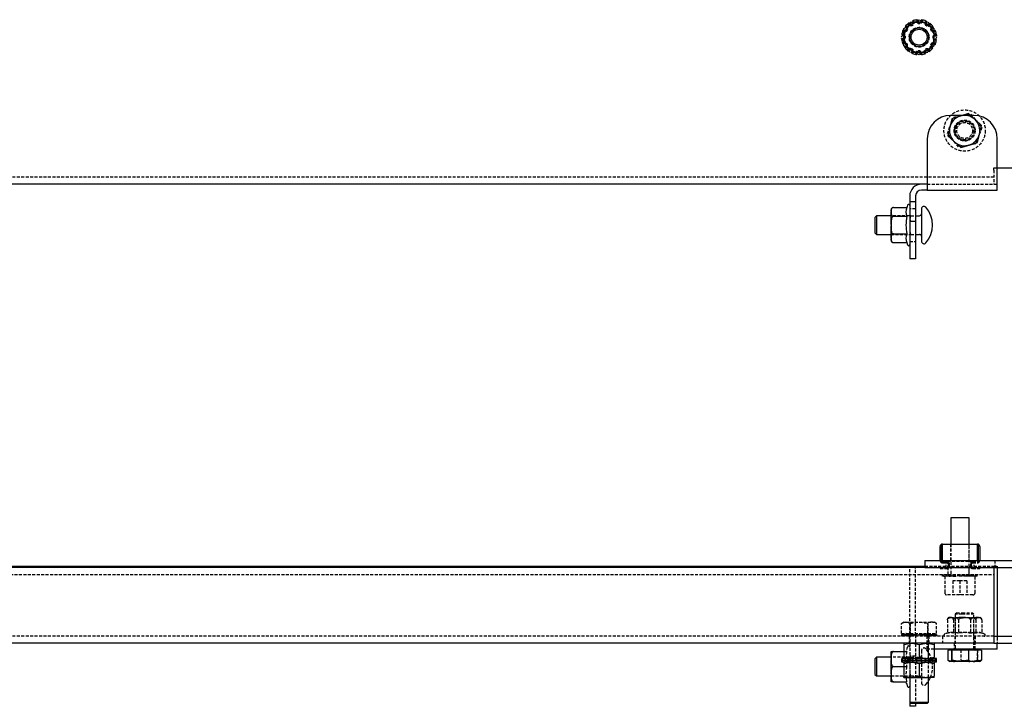
# Model space of a CAD drawing. Extents: x -414 to 958, y -992 to 986.
# Drawn here: x 260 to 682, y -967 to -673 of the extents above; entities that cross this region are included whole.
import ezdxf

# ---------------------------------------------------------------- set-up
doc = ezdxf.new("R2010")
doc.units = 0
doc.linetypes.add('HIDDEN', pattern=[1.905, 1.27, -0.635])
doc.layers.get('0').update_dxf_attribs({"linetype": 'CONTINUOUS'})

msp = doc.modelspace()

# ---------------------------------------------------------------- linework, layer by layer
at = {"color": 7, "linetype": 'HIDDEN'}
for p, q in [((639.84, -677.16), (641.66, -674)), ((641.25, -674.27), (641.71, -674.96)), ((641.66, -674), (645.41, -674)), ((643, -673.4), (643.27, -674.18)), ((644.5, -673.52), (644.54, -673.89)), ((644.92, -673.02), (644.98, -673.84)), ((645.41, -674), (649.17, -674)), ((646.33, -673.52), (646.29, -673.89)), ((646.88, -673.14), (646.71, -673.96)), ((648.73, -673.77), (648.36, -674.52)), ((649.17, -674), (652.92, -680.5)), ((649.17, -674), (649.17, -674)), ((637.91, -680.5), (639.73, -677.34)), ((638.69, -677.19), (639.43, -677.55)), ((638.92, -677.81), (639.25, -677.95)), ((639.73, -677.34), (639.84, -677.16)), ((639.77, -675.56), (640.4, -676.1)), ((639.83, -676.22), (640.12, -676.44)), ((650.36, -674.86), (649.81, -675.48)), ((651, -676.22), (650.71, -676.44)), ((651.65, -676.33), (650.96, -676.79)), ((651.92, -677.81), (651.58, -677.95)), ((652.52, -678.09), (651.73, -678.35)), ((641.66, -687), (637.91, -680.5)), ((637.93, -680.99), (638.76, -680.94)), ((638.06, -679.04), (638.87, -679.2)), ((638.31, -682.91), (639.1, -682.65)), ((638.92, -683.19), (639.25, -683.05)), ((652.92, -680.5), (651.1, -683.66)), ((651.92, -683.19), (651.58, -683.05)), ((652.77, -681.96), (651.96, -681.8)), ((652.9, -680.01), (652.07, -680.06)), ((639.18, -684.67), (639.87, -684.21)), ((639.83, -684.78), (640.12, -684.56)), ((640.47, -686.14), (641.02, -685.52)), ((645.42, -687), (641.66, -687)), ((641.66, -687), (641.66, -687)), ((642.1, -687.23), (642.47, -686.48)), ((643.96, -687.86), (644.12, -687.04)), ((644.5, -687.48), (644.54, -687.11)), ((649.17, -687), (645.42, -687)), ((645.91, -687.98), (645.85, -687.16)), ((646.33, -687.48), (646.29, -687.11)), ((647.83, -687.6), (647.56, -686.82)), ((649.58, -686.73), (649.12, -686.04)), ((650.99, -683.84), (649.17, -687)), ((651.06, -685.44), (650.43, -684.9)), ((651, -684.78), (650.71, -684.56)), ((651.1, -683.66), (650.99, -683.84)), ((652.14, -683.81), (651.4, -683.45)), ((657.52, -721.78), (660.11, -714.74)), ((660.11, -714.74), (667.5, -713.46)), ((667.45, -714), (663.93, -714)), ((667.5, -713.46), (672.31, -719.22)), ((672.31, -719.22), (669.72, -726.26)), ((662.33, -727.54), (657.52, -721.78)), ((669.72, -726.26), (662.33, -727.54)), ((677.42, -736.5), (678.92, -736.5)), ((677.42, -737.5), (677.42, -736.5)), ((677.42, -737.5), (677.42, -743.5)), ((677.42, -740.5), (-372.58, -740.5)), ((648.92, -743.5), (678.92, -743.5)), ((643.92, -754), (641.42, -754)), ((641.24, -757), (633.42, -757)), ((641.24, -757), (633.42, -757)), ((641.57, -758.74), (641.42, -761)), ((641.57, -758.74), (641.86, -757)), ((641.86, -757), (641.57, -757)), ((641.86, -757), (643.92, -757)), ((641.86, -765), (641.57, -763.26)), ((633.42, -765), (641.24, -765)), ((633.42, -765), (641.24, -765)), ((641.57, -765), (641.86, -765)), ((641.86, -765), (643.92, -765)), ((641.42, -768), (643.92, -768)), ((658.92, -897.7), (658.92, -905.2)), ((658.97, -897.7), (658.97, -911.2)), ((666.87, -911.2), (666.87, -897.7)), ((666.92, -905.2), (666.92, -897.7)), ((654.55, -905.2), (655.42, -905.2)), ((655.42, -905.2), (655.42, -904.7)), ((655.42, -905.2), (657.42, -905.2)), ((655.42, -905.7), (657.42, -905.7)), ((656.92, -904.7), (656.92, -907.7)), ((668.42, -905.2), (657.42, -905.2)), ((657.92, -906.2), (657.92, -907.2)), ((658.42, -907.2), (658.42, -906.2)), ((667.42, -906.2), (667.42, -907.2)), ((667.92, -907.2), (667.92, -906.2)), ((668.42, -905.2), (670.42, -905.2)), ((668.42, -905.7), (670.42, -905.7)), ((668.92, -904.7), (668.92, -907.7)), ((670.42, -905.2), (670.42, -904.7)), ((670.42, -905.2), (671.28, -905.2)), ((677.92, -904.7), (677.92, -907.7)), ((-372.58, -910.7), (677.42, -910.7)), ((641.42, -936.4), (641.42, -907.2)), ((643.92, -936.7), (643.92, -907.2)), ((647.92, -907.2), (677.42, -907.2)), ((654.42, -907.7), (654.42, -908.2)), ((654.42, -908.2), (657.42, -908.2)), ((655.48, -911.5), (655.48, -910.7)), ((655.99, -911.5), (655.99, -910.7)), ((656.97, -911.5), (656.97, -910.7)), ((657.07, -911.5), (657.07, -910.7)), ((657.92, -910.7), (657.92, -907.7)), ((657.97, -911.5), (657.97, -910.7)), ((658.35, -911.5), (658.35, -910.7)), ((658.72, -910.7), (658.72, -911.5)), ((660.05, -911.5), (660.05, -910.7)), ((660.43, -911.5), (660.43, -910.7)), ((661.94, -911.5), (661.94, -910.7)), ((663.89, -911.5), (663.89, -910.7)), ((665.4, -910.7), (665.4, -911.5)), ((665.79, -911.5), (665.79, -910.7)), ((666.92, -910.7), (666.92, -907.7)), ((667.12, -911.5), (667.12, -910.7)), ((667.48, -911.5), (667.48, -910.7)), ((667.86, -910.7), (667.86, -911.5)), ((668.42, -908.2), (671.42, -908.2)), ((668.77, -910.7), (668.77, -911.5)), ((668.87, -911.5), (668.87, -910.7)), ((669.84, -911.5), (669.84, -910.7)), ((670.35, -911.5), (670.35, -910.7)), ((671.42, -907.7), (671.42, -908.2)), ((677.42, -907.2), (677.42, -907.7)), ((677.42, -907.2), (678.92, -907.2)), ((678.92, -907.2), (678.92, -907.7)), ((655.99, -911.5), (655.48, -911.5)), ((655.99, -911.5), (656.75, -911.5)), ((656.42, -911.5), (656.42, -918.52)), ((656.92, -911.5), (656.75, -911.5)), ((658.35, -911.5), (656.97, -911.5)), ((658.35, -911.5), (658.85, -911.5)), ((658.97, -911.5), (658.85, -911.5)), ((658.97, -911.2), (658.92, -911.23)), ((666.92, -911.23), (658.92, -911.23)), ((658.92, -911.23), (658.92, -911.5)), ((666.87, -911.2), (658.97, -911.2)), ((660.05, -911.5), (658.97, -911.5)), ((662.92, -913.5), (659.92, -913.5)), ((659.92, -913.5), (659.92, -919.5)), ((660.05, -911.5), (661.94, -911.5)), ((663.79, -911.5), (661.94, -911.5)), ((661.94, -911.5), (662.04, -911.5)), ((662.08, -911.5), (662.04, -911.5)), ((662.92, -913.5), (662.92, -919.5)), ((665.92, -913.5), (662.92, -913.5)), ((663.79, -911.5), (663.75, -911.5)), ((663.89, -911.5), (663.79, -911.5)), ((665.79, -911.5), (663.89, -911.5)), ((666.86, -911.5), (665.79, -911.5)), ((665.92, -913.5), (665.92, -919.5)), ((666.98, -911.5), (666.86, -911.5)), ((666.92, -911.23), (666.87, -911.2)), ((666.92, -911.5), (666.92, -911.23)), ((667.48, -911.5), (666.98, -911.5)), ((668.87, -911.5), (667.48, -911.5)), ((669.08, -911.5), (668.91, -911.5)), ((669.84, -911.5), (669.08, -911.5)), ((669.42, -918.52), (669.42, -911.5)), ((670.35, -911.5), (669.84, -911.5)), ((668.44, -919.5), (657.39, -919.5)), ((661.52, -927.08), (660.92, -927.68)), ((663.73, -927.68), (660.92, -927.68)), ((660.92, -927.68), (660.92, -942.7)), ((661.52, -927.08), (663.9, -927.08)), ((668.92, -927.68), (663.73, -927.68)), ((663.9, -927.08), (668.32, -927.08)), ((668.92, -927.68), (668.32, -927.08)), ((668.92, -942.7), (668.92, -927.68)), ((638.92, -931.1), (637.91, -931.68)), ((637.91, -936.02), (637.91, -931.68)), ((638.92, -931.1), (639.73, -931.1)), ((640.56, -931.22), (639.7, -931.11)), ((639.73, -931.1), (639.84, -931.1)), ((639.84, -931.1), (645.41, -931.1)), ((641.66, -931.68), (645.41, -931.1)), ((641.66, -936.02), (641.66, -931.68)), ((641.66, -931.68), (641.66, -931.68)), ((641.66, -931.68), (641.66, -936.02)), ((645.41, -931.1), (651.92, -931.1)), ((649.17, -936.02), (649.17, -931.68)), ((649.17, -931.68), (649.17, -931.68)), ((649.17, -931.68), (649.17, -936.02)), ((649.17, -931.68), (649.17, -931.68)), ((652.92, -931.68), (651.92, -931.1)), ((652.92, -936.02), (652.92, -931.68)), ((657.52, -930.2), (657.52, -935.88)), ((658.41, -929.2), (658.36, -929.2)), ((658.41, -929.2), (658.72, -929.2)), ((658.76, -929.2), (658.72, -929.2)), ((658.91, -929.2), (658.76, -929.2)), ((658.91, -929.2), (663.54, -929.2)), ((660.11, -930.2), (660.11, -935.88)), ((660.92, -929.2), (660.92, -937.2)), ((662.33, -930.2), (662.33, -935.88)), ((664.07, -929.2), (663.54, -929.2)), ((664.07, -929.2), (669.74, -929.2)), ((667.5, -930.2), (667.5, -935.88)), ((668.92, -937.2), (668.92, -929.2)), ((669.72, -930.2), (669.72, -935.88)), ((670.08, -929.2), (669.74, -929.2)), ((670.08, -929.2), (671.42, -929.2)), ((671.11, -929.2), (671.47, -929.21)), ((672.31, -930.2), (672.31, -935.88)), ((637.91, -936.02), (639.73, -936.02)), ((638.92, -936.02), (638.92, -936.4)), ((639.84, -936.02), (639.73, -936.02)), ((639.84, -936.02), (641.66, -936.02)), ((641.66, -936.02), (645.41, -936.02)), ((645.41, -936.02), (649.17, -936.02)), ((649.17, -936.02), (649.17, -936.02)), ((649.17, -936.02), (652.92, -936.02)), ((651.92, -936.4), (651.92, -936.02)), ((677.42, -937.2), (-372.58, -937.2)), ((637.93, -936.4), (637.93, -937.2)), ((637.93, -936.4), (638.06, -936.4)), ((638.06, -936.4), (638.06, -937.2)), ((638.06, -936.4), (638.69, -936.4)), ((638.31, -936.4), (638.31, -937.2)), ((638.69, -936.4), (638.69, -937.2)), ((638.69, -936.4), (639.43, -936.4)), ((639.18, -936.4), (639.18, -937.2)), ((639.43, -936.4), (639.58, -936.4)), ((639.58, -937.2), (639.58, -936.4)), ((639.77, -936.4), (639.59, -936.4)), ((639.77, -936.4), (639.77, -937.2)), ((639.77, -936.4), (641.25, -936.4)), ((640.26, -937.2), (640.26, -936.4)), ((640.47, -936.4), (640.47, -937.2)), ((640.7, -937.2), (640.7, -936.4)), ((641.17, -937.2), (641.17, -940.2)), ((641.22, -936.4), (641.22, -937.2)), ((641.25, -936.4), (641.25, -937.2)), ((641.25, -936.4), (641.71, -936.4)), ((641.42, -936.4), (641.42, -954.8)), ((646.42, -936.7), (641.42, -936.7)), ((641.42, -940.2), (641.42, -946.7)), ((641.71, -936.4), (641.82, -936.4)), ((643, -936.4), (641.82, -936.4)), ((642.1, -936.4), (642.1, -937.2)), ((642.56, -937.2), (642.56, -936.4)), ((643, -936.4), (643, -937.2)), ((643, -936.4), (644.92, -936.4)), ((643.32, -937.2), (643.32, -936.4)), ((643.92, -936.7), (643.92, -966.02)), ((643.96, -936.4), (643.96, -937.2)), ((646.71, -936.4), (644.92, -936.4)), ((644.92, -936.4), (644.92, -937.2)), ((644.92, -936.4), (644.98, -936.4)), ((644.98, -936.4), (645, -936.4)), ((645.91, -936.4), (645.91, -937.2)), ((648.92, -936.7), (646.42, -936.7)), ((646.66, -936.4), (646.71, -936.4)), ((646.88, -936.4), (646.71, -936.4)), ((646.88, -936.4), (646.88, -937.2)), ((646.88, -936.4), (648.73, -936.4)), ((647.52, -936.4), (647.52, -937.2)), ((647.83, -936.4), (647.83, -937.2)), ((648.27, -936.4), (648.27, -937.2)), ((649.69, -936.4), (648.73, -936.4)), ((648.73, -936.4), (648.73, -937.2)), ((648.92, -937.7), (648.92, -936.7)), ((648.92, -940.2), (648.92, -937.7)), ((648.92, -942.7), (648.92, -940.2)), ((649.42, -954.8), (649.42, -936.4)), ((649.42, -946.7), (649.42, -940.2)), ((649.58, -936.4), (649.58, -937.2)), ((649.62, -937.2), (649.62, -936.4)), ((649.67, -940.2), (649.67, -937.2)), ((649.69, -936.4), (649.81, -936.4)), ((650.36, -936.4), (649.81, -936.4)), ((650.13, -936.4), (650.13, -937.2)), ((650.36, -936.4), (650.36, -937.2)), ((650.36, -936.4), (651.65, -936.4)), ((650.57, -936.4), (650.57, -937.2)), ((651.06, -936.4), (651.06, -937.2)), ((651.25, -936.4), (651.25, -937.2)), ((651.65, -936.4), (651.65, -937.2)), ((651.65, -936.4), (651.73, -936.4)), ((652.52, -936.4), (651.73, -936.4)), ((652.14, -936.4), (652.14, -937.2)), ((652.52, -936.4), (652.52, -937.2)), ((652.52, -936.4), (652.9, -936.4)), ((652.77, -936.4), (652.77, -937.2)), ((652.9, -936.4), (652.9, -937.2)), ((655.42, -937.2), (655.42, -940.2)), ((660.42, -940.2), (660.42, -942.7)), ((660.67, -937.2), (660.67, -940.2)), ((669.17, -940.2), (669.17, -937.2)), ((669.42, -937.2), (669.42, -940.2)), ((669.42, -942.7), (669.42, -940.2)), ((678.92, -937.2), (678.92, -937.7)), ((678.92, -937.7), (678.92, -940.2)), ((638.92, -943.7), (640.09, -943.7)), ((646.42, -943.3), (646.42, -957.1)), ((651.92, -942.7), (648.92, -942.7)), ((663.27, -943.08), (663.27, -947.42)), ((670.43, -943.08), (670.43, -947.42)), ((670.43, -947.42), (670.43, -943.08)), ((641.24, -946.2), (633.42, -946.2)), ((641.24, -946.2), (633.42, -946.2)), ((639.57, -947.5), (639.57, -946.7)), ((639.57, -948.3), (639.57, -947.5)), ((640.47, -947.5), (640.47, -946.7)), ((640.47, -948.3), (640.47, -947.5)), ((641.22, -946.7), (641.22, -947.5)), ((641.22, -947.5), (641.22, -948.3)), ((643.92, -945.7), (641.42, -945.7)), ((641.42, -948.3), (641.42, -954.8)), ((641.57, -947.94), (641.86, -946.2)), ((641.86, -946.2), (641.57, -946.2)), ((641.86, -946.2), (645.62, -946.2)), ((642.93, -947.5), (642.93, -946.7)), ((642.93, -948.3), (642.93, -947.5)), ((647.9, -946.7), (647.9, -947.5)), ((647.9, -947.5), (647.9, -948.3)), ((649.4, -946.7), (649.36, -946.7)), ((649.4, -948.3), (649.36, -948.3)), ((649.42, -954.8), (649.42, -948.3)), ((649.62, -947.5), (649.62, -946.7)), ((649.62, -948.3), (649.62, -947.5)), ((650.36, -946.7), (650.36, -947.5)), ((650.36, -947.5), (650.36, -948.3)), ((651.27, -946.7), (651.27, -947.5)), ((651.27, -947.5), (651.27, -948.3)), ((663.27, -947.42), (666.85, -948)), ((670.43, -947.42), (670.43, -947.42)), ((638.92, -950.2), (640.09, -950.2)), ((641.86, -954.2), (641.57, -952.45)), ((633.42, -954.2), (641.24, -954.2)), ((633.42, -954.2), (641.24, -954.2)), ((643.92, -954.7), (641.42, -954.7)), ((641.57, -954.2), (641.86, -954.2)), ((641.86, -954.2), (645.62, -954.2)), ((648.34, -957.82), (649.42, -956.39))]:
    msp.add_line(p, q, dxfattribs=at)
at = {"color": 7, "linetype": 'CONTINUOUS'}
for p, q in [((640.85, -674.55), (641.35, -675.21)), ((642.17, -674.87), (645.42, -672.99)), ((642.55, -673.57), (642.86, -674.34)), ((644.44, -673.06), (644.5, -673.52)), ((645.42, -672.99), (648.67, -674.87)), ((646.39, -673.06), (646.33, -673.52)), ((648.29, -673.57), (647.97, -674.34)), ((649.98, -674.55), (649.48, -675.21)), ((638.49, -677.63), (638.92, -677.81)), ((638.92, -676.75), (642.17, -674.87)), ((638.92, -680.5), (638.92, -676.75)), ((639.47, -675.93), (639.83, -676.22)), ((648.67, -674.87), (651.92, -676.75)), ((651.37, -675.93), (651, -676.22)), ((651.92, -680.5), (651.92, -676.75)), ((652.34, -677.63), (651.92, -677.81)), ((637.98, -679.52), (638.8, -679.63)), ((637.98, -681.48), (638.8, -681.37)), ((638.49, -683.37), (638.92, -683.19)), ((638.92, -684.25), (638.92, -680.5)), ((651.92, -684.25), (651.92, -680.5)), ((652.34, -683.37), (651.92, -683.19)), ((652.85, -679.52), (652.03, -679.63)), ((652.85, -681.48), (652.03, -681.37)), ((642.17, -686.13), (638.92, -684.25)), ((639.47, -685.07), (639.83, -684.78)), ((640.85, -686.45), (641.35, -685.79)), ((645.42, -688.01), (642.17, -686.13)), ((642.55, -687.43), (642.86, -686.66)), ((648.67, -686.13), (645.42, -688.01)), ((648.29, -687.43), (647.97, -686.66)), ((651.92, -684.25), (648.67, -686.13)), ((649.98, -686.45), (649.48, -685.79)), ((651.37, -685.07), (651, -684.78)), ((644.44, -687.94), (644.5, -687.48)), ((646.39, -687.94), (646.33, -687.48)), ((659.4, -715.41), (657.75, -722.73)), ((663.93, -714), (658.92, -714)), ((662.98, -714.29), (659.4, -715.41)), ((659.4, -715.41), (659.4, -715.41)), ((666.56, -713.18), (662.98, -714.29)), ((669.24, -715.65), (666.56, -713.18)), ((668.92, -714), (667.45, -714)), ((669.4, -715.79), (669.24, -715.65)), ((672.08, -718.27), (669.4, -715.79)), ((670.43, -725.59), (672.08, -718.27)), ((648.92, -724), (648.92, -741)), ((657.75, -722.73), (660.43, -725.21)), ((660.43, -725.21), (660.59, -725.35)), ((660.59, -725.35), (663.27, -727.82)), ((678.92, -741), (678.92, -724)), ((663.27, -727.82), (666.85, -726.71)), ((666.85, -726.71), (670.43, -725.59)), ((670.43, -725.59), (670.43, -725.59)), ((678.92, -736.5), (698.92, -736.5)), ((648.92, -741), (648.92, -746)), ((678.92, -746), (678.92, -741)), ((646.42, -743.5), (-341.58, -743.5)), ((648.92, -743.5), (646.42, -743.5)), ((648.92, -746), (646.42, -746)), ((648.92, -746), (678.92, -746)), ((641.42, -748.5), (641.42, -751)), ((643.92, -748.5), (643.92, -751)), ((633.42, -755.24), (633.42, -754.49)), ((634.42, -753.49), (640.09, -753.49)), ((643.92, -751), (641.42, -751)), ((641.42, -751), (641.42, -759.5)), ((643.92, -751), (643.92, -759.5)), ((646.42, -754.1), (646.42, -765.88)), ((627.11, -757), (626.42, -757.69)), ((626.42, -757.69), (626.42, -763.34)), ((633.42, -757), (627.11, -757)), ((627.11, -757), (627.11, -763.83)), ((633.42, -755.24), (633.42, -755.51)), ((633.42, -760.73), (633.42, -755.51)), ((634.42, -757.25), (640.09, -757.25)), ((643.92, -757), (645.62, -757)), ((633.42, -760.73), (633.42, -761.27)), ((633.42, -766.49), (633.42, -761.27)), ((643.92, -759.5), (641.42, -759.5)), ((641.42, -759.5), (641.42, -767.23)), ((643.92, -759.5), (643.92, -767.23)), ((626.42, -763.34), (626.42, -764.31)), ((626.42, -764.31), (627.11, -765)), ((627.11, -763.83), (627.11, -765)), ((627.11, -765), (633.42, -765)), ((633.42, -766.49), (633.42, -766.76)), ((633.42, -767.51), (633.42, -766.76)), ((634.42, -764.75), (640.09, -764.75)), ((641.42, -767.23), (641.42, -775.5)), ((643.92, -765), (645.62, -765)), ((643.92, -767.23), (643.92, -775.5)), ((646.42, -765.88), (646.42, -767.9)), ((634.42, -768.51), (640.09, -768.51)), ((643.92, -775.5), (641.42, -775.5)), ((658.97, -886.5), (658.97, -897.7)), ((666.87, -886.5), (658.97, -886.5)), ((666.87, -897.7), (666.87, -886.5)), ((655.42, -897.7), (670.42, -897.7)), ((655.42, -904.7), (655.42, -898.2)), ((670.42, -904.7), (670.42, -898.2)), ((654.42, -904.7), (654.42, -898.7)), ((654.92, -898.7), (654.92, -904.7)), ((670.92, -904.7), (670.92, -898.7)), ((671.42, -898.7), (671.42, -904.7)), ((647.92, -904.7), (647.92, -907.7)), ((647.92, -904.7), (695.42, -904.7)), ((-343.08, -907.2), (647.92, -907.2)), ((647.92, -907.7), (-343.08, -907.7)), ((647.92, -907.7), (695.42, -907.7)), ((677.42, -907.7), (677.42, -913.7)), ((678.92, -907.7), (678.92, -937.2)), ((677.42, -913.7), (677.42, -934.2)), ((677.42, -934.2), (677.42, -940.2)), ((677.42, -940.2), (-372.58, -940.2)), ((638.92, -940.78), (642.17, -940.2)), ((638.92, -940.2), (638.92, -940.78)), ((645.42, -940.78), (648.67, -940.2)), ((651.92, -940.2), (651.92, -940.78)), ((677.42, -937.2), (698.42, -937.2)), ((677.42, -940.2), (698.42, -940.2)), ((678.92, -942.7), (678.92, -940.2)), ((633.42, -943.7), (634.42, -943.7)), ((633.42, -946.71), (633.42, -943.7)), ((634.42, -943.7), (638.92, -943.7)), ((638.92, -940.78), (638.92, -946.12)), ((645.42, -940.78), (645.42, -946.12)), ((651.92, -940.78), (651.92, -946.12)), ((658.92, -942.7), (651.92, -942.7)), ((657.75, -943.08), (657.75, -947.42)), ((659.4, -943.08), (657.75, -943.08)), ((658.42, -942.7), (658.42, -943.08)), ((668.92, -942.7), (658.92, -942.7)), ((662.98, -943.08), (659.4, -943.08)), ((659.4, -943.08), (659.4, -947.42)), ((659.4, -947.42), (659.4, -943.08)), ((659.4, -943.08), (659.4, -943.08)), ((666.56, -943.08), (662.98, -943.08)), ((666.56, -943.08), (666.56, -947.42)), ((669.24, -943.08), (666.56, -943.08)), ((678.92, -942.7), (668.92, -942.7)), ((669.24, -943.08), (669.4, -943.08)), ((672.08, -943.08), (669.4, -943.08)), ((671.42, -943.08), (671.42, -942.7)), ((672.08, -943.08), (672.08, -947.42)), ((627.11, -946.2), (626.42, -946.89)), ((626.42, -946.89), (626.42, -953.51)), ((633.42, -946.2), (627.11, -946.2)), ((627.11, -946.2), (627.11, -954.2)), ((633.42, -946.71), (633.42, -947.18)), ((633.42, -953.21), (633.42, -947.18)), ((637.98, -947.5), (637.98, -946.7)), ((638.49, -946.7), (637.98, -946.7)), ((638.49, -947.5), (637.98, -947.5)), ((637.98, -948.3), (637.98, -947.5)), ((638.49, -947.5), (637.98, -947.5)), ((638.49, -948.3), (637.98, -948.3)), ((638.49, -947.5), (638.49, -946.7)), ((638.49, -946.7), (639.25, -946.7)), ((638.49, -947.5), (639.25, -947.5)), ((638.49, -948.3), (638.49, -947.5)), ((638.49, -947.5), (639.25, -947.5)), ((638.49, -948.3), (639.25, -948.3)), ((638.92, -946.12), (642.17, -946.7)), ((638.92, -946.7), (638.92, -946.12)), ((638.92, -948.88), (642.17, -948.3)), ((638.92, -948.3), (638.92, -948.88)), ((638.92, -948.88), (638.92, -954.22)), ((639.42, -946.7), (639.25, -946.7)), ((639.47, -947.5), (639.25, -947.5)), ((639.47, -947.5), (639.25, -947.5)), ((639.42, -948.3), (639.25, -948.3)), ((639.47, -947.5), (639.47, -946.7)), ((640.85, -946.7), (639.47, -946.7)), ((640.85, -947.5), (639.47, -947.5)), ((639.47, -948.3), (639.47, -947.5)), ((640.85, -947.5), (639.47, -947.5)), ((640.85, -948.3), (639.47, -948.3)), ((640.85, -947.5), (640.85, -946.7)), ((640.85, -946.7), (641.35, -946.7)), ((640.85, -947.5), (641.35, -947.5)), ((640.85, -948.3), (640.85, -947.5)), ((640.85, -947.5), (641.35, -947.5)), ((640.85, -948.3), (641.35, -948.3)), ((641.47, -946.7), (641.35, -946.7)), ((642.55, -947.5), (641.35, -947.5)), ((642.55, -947.5), (641.35, -947.5)), ((641.47, -948.3), (641.35, -948.3)), ((641.42, -946.7), (642.17, -946.7)), ((642.17, -948.3), (641.47, -948.3)), ((642.17, -946.7), (642.55, -946.7)), ((642.55, -948.3), (642.17, -948.3)), ((642.55, -947.5), (642.55, -946.7)), ((642.55, -946.7), (644.44, -946.7)), ((642.55, -947.5), (644.44, -947.5)), ((642.55, -948.3), (642.55, -947.5)), ((642.55, -947.5), (644.44, -947.5)), ((642.55, -948.3), (644.44, -948.3)), ((644.44, -946.7), (646.29, -946.7)), ((644.44, -947.5), (644.44, -946.7)), ((644.44, -946.7), (644.54, -946.7)), ((644.44, -947.5), (644.54, -947.5)), ((644.44, -948.3), (644.44, -947.5)), ((644.44, -947.5), (644.54, -947.5)), ((646.29, -948.3), (644.44, -948.3)), ((644.44, -948.3), (644.54, -948.3)), ((644.58, -946.7), (644.54, -946.7)), ((646.29, -947.5), (644.54, -947.5)), ((646.29, -947.5), (644.54, -947.5)), ((644.58, -948.3), (644.54, -948.3)), ((645.42, -946.12), (648.67, -946.7)), ((645.42, -948.88), (648.67, -948.3)), ((645.42, -948.88), (645.42, -954.22)), ((646.29, -946.7), (646.25, -946.7)), ((646.29, -948.3), (646.25, -948.3)), ((646.39, -946.7), (646.29, -946.7)), ((646.39, -947.5), (646.29, -947.5)), ((646.39, -947.5), (646.29, -947.5)), ((646.39, -948.3), (646.29, -948.3)), ((646.39, -947.5), (646.39, -946.7)), ((648.29, -946.7), (646.39, -946.7)), ((648.29, -947.5), (646.39, -947.5)), ((646.39, -948.3), (646.39, -947.5)), ((648.29, -947.5), (646.39, -947.5)), ((648.29, -948.3), (646.39, -948.3)), ((648.29, -947.5), (648.29, -946.7)), ((649.48, -947.5), (648.29, -947.5)), ((648.29, -948.3), (648.29, -947.5)), ((649.48, -947.5), (648.29, -947.5)), ((648.34, -946.7), (648.67, -946.7)), ((648.67, -948.3), (648.34, -948.3)), ((649.36, -946.7), (648.67, -946.7)), ((649.36, -948.3), (648.67, -948.3)), ((649.48, -946.7), (649.4, -946.7)), ((649.48, -948.3), (649.4, -948.3)), ((649.98, -946.7), (649.48, -946.7)), ((649.98, -947.5), (649.48, -947.5)), ((649.98, -947.5), (649.48, -947.5)), ((649.98, -948.3), (649.48, -948.3)), ((649.98, -947.5), (649.98, -946.7)), ((651.37, -946.7), (649.98, -946.7)), ((651.37, -947.5), (649.98, -947.5)), ((649.98, -948.3), (649.98, -947.5)), ((651.37, -947.5), (649.98, -947.5)), ((651.37, -948.3), (649.98, -948.3)), ((651.37, -947.5), (651.37, -946.7)), ((651.58, -947.5), (651.37, -947.5)), ((651.37, -948.3), (651.37, -947.5)), ((651.58, -947.5), (651.37, -947.5)), ((651.58, -946.7), (651.41, -946.7)), ((651.58, -948.3), (651.41, -948.3)), ((652.34, -946.7), (651.58, -946.7)), ((652.34, -947.5), (651.58, -947.5)), ((652.34, -947.5), (651.58, -947.5)), ((652.34, -948.3), (651.58, -948.3)), ((651.92, -946.7), (651.92, -946.12)), ((651.92, -948.3), (651.92, -948.88)), ((651.92, -948.88), (651.92, -954.22)), ((652.34, -947.5), (652.34, -946.7)), ((652.85, -946.7), (652.34, -946.7)), ((652.85, -947.5), (652.34, -947.5)), ((652.34, -948.3), (652.34, -947.5)), ((652.85, -947.5), (652.34, -947.5)), ((652.85, -948.3), (652.34, -948.3)), ((652.85, -947.5), (652.85, -946.7)), ((652.85, -948.3), (652.85, -947.5)), ((658.21, -947.88), (658.42, -948)), ((662.98, -948), (658.42, -948)), ((659.4, -947.42), (659.4, -947.42)), ((666.56, -947.42), (662.98, -948)), ((669.24, -948), (662.98, -948)), ((669.4, -948), (669.24, -948)), ((671.42, -948), (669.4, -948)), ((671.42, -948), (671.59, -947.9)), ((634.42, -950.2), (638.92, -950.2)), ((626.42, -953.51), (627.11, -954.2)), ((627.11, -954.2), (633.42, -954.2)), ((633.42, -953.21), (633.42, -953.68)), ((633.42, -956.7), (633.42, -953.68)), ((634.42, -956.7), (633.42, -956.7)), ((634.42, -956.7), (640.09, -956.7)), ((638.92, -954.22), (642.17, -954.8)), ((638.92, -954.8), (638.92, -954.22)), ((638.92, -954.8), (642.17, -954.8)), ((641.42, -954.8), (641.42, -965.42)), ((642.17, -954.8), (648.67, -954.8)), ((645.42, -954.22), (648.67, -954.8)), ((651.92, -954.8), (648.67, -954.8)), ((649.42, -965.42), (649.42, -954.8)), ((651.92, -954.8), (651.92, -954.22)), ((641.42, -965.42), (642.02, -966.02)), ((641.42, -965.42), (649.42, -965.42)), ((641.42, -965.42), (641.42, -967.2)), ((648.82, -966.02), (649.42, -965.42)), ((643.92, -967.2), (641.42, -967.2)), ((648.82, -966.02), (642.02, -966.02)), ((643.92, -966.02), (643.92, -967.2))]:
    msp.add_line(p, q, dxfattribs=at)
at = {"color": 7, "linetype": 'HIDDEN'}
for points in [[(640.85, -674.55), (641.04, -674.41), (641.25, -674.27)], [(644.44, -673.06), (644.68, -673.04), (644.92, -673.02)], [(648.29, -673.57), (648.51, -673.67), (648.73, -673.77)], [(638.49, -677.63), (638.58, -677.41), (638.69, -677.19)], [(651.37, -675.93), (651.51, -676.13), (651.65, -676.33)], [(637.98, -681.48), (637.95, -681.24), (637.93, -680.99)], [(652.85, -679.52), (652.88, -679.76), (652.9, -680.01)], [(639.47, -685.07), (639.32, -684.87), (639.18, -684.67)], [(642.55, -687.43), (642.32, -687.33), (642.1, -687.23)], [(649.58, -686.73), (649.79, -686.59), (649.98, -686.45)], [(652.34, -683.37), (652.25, -683.59), (652.14, -683.81)], [(646.39, -687.94), (646.15, -687.96), (645.91, -687.98)], [(658.42, -907.2), (658.37, -907.51), (658.28, -907.7)], [(667.55, -907.7), (667.44, -907.4), (667.42, -907.2)], [(637.91, -931.68), (638.26, -931.49), (639.73, -931.1)], [(639.84, -931.1), (640.44, -931.17), (641.66, -931.68)], [(645.41, -931.1), (645.68, -931.1), (649.17, -931.68)], [(657.52, -930.2), (657.52, -930.18), (657.54, -930.01), (657.62, -929.82), (657.78, -929.61), (658.14, -929.37), (658.93, -929.21), (659.75, -929.2)], [(658.05, -929.27), (658.03, -929.27), (657.98, -929.29)], [(660.11, -930.2), (660.1, -930.02), (660.07, -929.87), (660, -929.66), (659.84, -929.43), (659.35, -929.21), (658.91, -929.2)], [(660.1, -929.2), (661.2, -929.24), (661.84, -929.44), (662.03, -929.57), (662.21, -929.78), (662.29, -929.95), (662.33, -930.16), (662.33, -930.2)], [(663.54, -929.2), (662.45, -929.21), (661.67, -929.26), (660.8, -929.46), (660.51, -929.6), (660.26, -929.81), (660.15, -929.98), (660.11, -930.16), (660.11, -930.2)], [(662.33, -930.2), (662.36, -930.02), (662.44, -929.87), (662.65, -929.66), (663.09, -929.43), (664.5, -929.21), (665.76, -929.2)], [(667.5, -930.2), (667.47, -930.02), (667.39, -929.87), (667.19, -929.66), (666.74, -929.43), (665.33, -929.21), (664.07, -929.2)], [(666.29, -929.2), (667.38, -929.21), (668.16, -929.26), (669.03, -929.46), (669.32, -929.6), (669.57, -929.81), (669.68, -929.98), (669.72, -930.16), (669.72, -930.2)], [(669.74, -929.2), (668.63, -929.24), (667.99, -929.44), (667.8, -929.57), (667.63, -929.78), (667.54, -929.95), (667.51, -930.16), (667.5, -930.2)], [(669.72, -930.2), (669.73, -930.02), (669.76, -929.87), (669.83, -929.66), (669.99, -929.43), (670.48, -929.21), (670.92, -929.2)], [(672.31, -930.2), (672.31, -930.18), (672.29, -930.01), (672.21, -929.82), (672.05, -929.61), (671.69, -929.37), (670.9, -929.21), (670.08, -929.2)], [(657.75, -947.42), (658.27, -947.61), (660.43, -948)], [(660.59, -948), (661.47, -947.92), (663.27, -947.42)], [(666.85, -948), (667.1, -947.99), (670.43, -947.42)], [(670.43, -947.42), (670.87, -947.86), (671.32, -947.99), (671.58, -947.88)]]:
    msp.add_lwpolyline(points, dxfattribs=at)
at = {"color": 7, "linetype": 'CONTINUOUS'}
for points in [[(634.42, -753.49), (634.24, -753.51), (634.08, -753.55), (633.88, -753.66), (633.65, -753.88), (633.43, -754.6), (633.42, -755.24)], [(633.42, -755.51), (633.42, -756.06), (633.48, -756.45), (633.68, -756.89), (633.82, -757.04), (634.03, -757.17), (634.2, -757.22), (634.37, -757.25), (634.42, -757.25)], [(634.42, -757.25), (634.39, -757.25), (634.22, -757.28), (634.04, -757.4), (633.82, -757.65), (633.59, -758.21), (633.42, -759.46), (633.42, -760.73)], [(633.42, -761.27), (633.46, -763), (633.65, -763.99), (633.79, -764.29), (633.99, -764.56), (634.17, -764.69), (634.38, -764.75), (634.42, -764.75)], [(634.42, -764.75), (634.24, -764.77), (634.08, -764.81), (633.88, -764.91), (633.65, -765.14), (633.43, -765.86), (633.42, -766.49)], [(633.42, -766.76), (633.42, -767.32), (633.48, -767.71), (633.68, -768.15), (633.82, -768.3), (634.03, -768.43), (634.2, -768.48), (634.37, -768.5), (634.42, -768.51)], [(642.17, -940.2), (642.4, -940.2), (645.42, -940.78)], [(648.67, -940.2), (648.9, -940.2), (651.92, -940.78)], [(634.42, -943.7), (634.24, -943.72), (634.08, -943.8), (633.88, -943.98), (633.65, -944.37), (633.43, -945.61), (633.42, -946.71)], [(633.42, -947.18), (633.42, -948.14), (633.48, -948.83), (633.68, -949.59), (633.82, -949.84), (634.03, -950.06), (634.2, -950.16), (634.37, -950.2), (634.42, -950.2)], [(642.17, -946.7), (642.4, -946.69), (645.42, -946.12)], [(642.17, -948.3), (642.4, -948.3), (645.42, -948.88)], [(648.67, -946.7), (648.9, -946.69), (651.92, -946.12)], [(648.67, -948.3), (648.9, -948.3), (651.92, -948.88)], [(659.4, -947.42), (658.97, -947.86), (658.51, -947.99), (657.75, -947.42)], [(662.98, -948), (662.73, -947.99), (659.4, -947.42)], [(672.08, -947.42), (671.56, -947.61), (669.4, -948)], [(671.58, -947.88), (671.7, -947.82), (672.08, -947.42)], [(634.42, -950.2), (634.24, -950.22), (634.08, -950.3), (633.88, -950.48), (633.65, -950.87), (633.43, -952.11), (633.42, -953.21)], [(633.42, -953.68), (633.42, -954.64), (633.48, -955.33), (633.68, -956.09), (633.82, -956.34), (634.03, -956.56), (634.2, -956.66), (634.37, -956.7), (634.42, -956.7)], [(642.17, -954.8), (642.4, -954.79), (645.42, -954.22)], [(648.67, -954.8), (648.9, -954.79), (651.92, -954.22)], [(649.42, -956.39), (649.57, -956.14), (650.26, -954.8)]]:
    msp.add_lwpolyline(points, dxfattribs=at)
at = {"color": 7, "linetype": 'HIDDEN'}
for centre, radius in [((645.42, -680.5), 4.25), ((645.42, -680.5), 4.2), ((664.92, -720.5), 8.85), ((664.92, -720.5), 4.5), ((664.92, -720.5), 4.25), ((664.92, -720.5), 4), ((664.92, -720.5), 3.4)]:
    msp.add_circle(centre, radius, dxfattribs=at)
at = {"color": 7, "linetype": 'CONTINUOUS'}
for radius in [4, 3.4]:
    msp.add_circle((645.42, -680.5), radius, dxfattribs=at)
for centre, radius, start, end in [((645.42, -680.5), 7.5, 127.5, 142.5), ((645.42, -680.5), 6.5, 60, 120), ((645.42, -680.5), 7.5, 97.5, 112.5), ((645.42, -680.5), 7.5, 67.5, 82.5), ((645.42, -680.5), 7.5, 37.5, 52.5), ((645.42, -680.5), 7.5, 157.5, 172.5), ((645.42, -680.5), 6.5, 120, 180), ((645.42, -680.5), 6.5, 0, 60), ((645.42, -680.5), 7.5, 7.5, 22.5), ((645.42, -680.5), 7.5, 187.5, 202.5), ((645.42, -680.5), 6.5, 180, 240), ((645.42, -680.5), 6.5, 300, 0), ((645.42, -680.5), 7.5, 337.5, 352.5), ((645.42, -680.5), 7.5, 217.5, 232.5), ((645.42, -680.5), 6.5, 240, 300), ((645.42, -680.5), 7.5, 307.5, 322.5), ((645.42, -680.5), 7.5, 247.5, 262.5), ((645.42, -680.5), 7.5, 277.5, 292.5), ((658.92, -724), 10, 90, 180), ((664.92, -720.5), 6.5, 107.2875, 226.3753), ((664.92, -720.5), 6.5, 48.2529, 107.2875), ((664.92, -720.5), 6.5, 287.2875, 46.3753), ((668.92, -724), 10, 0, 90), ((664.92, -720.5), 6.5, 228.2529, 287.2875), ((646.42, -748.5), 5, 90, 180), ((646.42, -748.5), 2.5, 90, 180), ((634.42, -754.49), 1, 127.8374, 180), ((645.83, -755.37), 6.03, 161.8809, 198.1191), ((663.41, -761), 24.49, 159.6319, 162.1537), ((640.92, -752.65), 0.5, 0, 159.6319), ((647.52, -754.1), 1.1, 41.294, 180), ((639.66, -761), 11.56, 318.706, 41.294), ((663.41, -761), 23.61, 170.8551, 189.1449), ((645.62, -756.2), 0.8, 270, 0), ((634.42, -767.51), 1, 180, 230.617), ((645.83, -766.63), 6.03, 161.8809, 198.1191), ((645.62, -765.8), 0.8, 360, 90), ((634.42, -767.51), 1, 250.0375, 276.8574), ((663.41, -761), 24.49, 197.8463, 200.3681), ((640.92, -769.35), 0.5, 200.3681, 0), ((647.52, -767.9), 1.1, 180, 318.706), ((655.42, -898.7), 1, 90, 180), ((655.42, -898.7), 0.5, 90, 180), ((670.42, -898.7), 1, 0, 90), ((670.42, -898.7), 0.5, 0, 90), ((669.47, -940.45), 7.55, 247.3342, 268.2486), ((663.41, -950.2), 24.49, 195.391, 200.3681), ((657.61, -953.44), 17.82, 184.3722, 190.5373), ((640.92, -958.55), 0.5, 200.3681, 0)]:
    msp.add_arc(centre, radius, start, end, dxfattribs=at)
at = {"color": 7, "linetype": 'HIDDEN'}
for centre, radius, start, end in [((642.05, -674.67), 0.878, 217.5, 22.5), ((642.44, -674.47), 0.878, 213.7748, 18.7748), ((645.42, -673.77), 0.878, 187.5, 352.5), ((645.85, -673.79), 0.878, 183.7748, 348.7748), ((648.78, -674.67), 0.878, 157.5, 322.5), ((649.15, -674.9), 0.878, 153.7748, 318.7748), ((639.59, -677.14), 0.878, 247.5, 52.5), ((639.82, -676.76), 0.878, 243.7748, 48.7748), ((651.24, -677.14), 0.878, 127.5, 292.5), ((651.45, -677.52), 0.878, 123.7748, 288.7748), ((638.7, -680.06), 0.878, 273.7748, 78.7748), ((638.69, -680.5), 0.878, 277.5, 82.5), ((639.38, -683.48), 0.878, 303.7748, 108.7748), ((639.59, -683.86), 0.878, 307.5, 112.5), ((651.24, -683.86), 0.878, 67.5, 232.5), ((652.13, -680.94), 0.878, 93.7748, 258.7748), ((652.14, -680.5), 0.878, 97.5, 262.5), ((641.68, -686.1), 0.878, 333.7748, 138.7748), ((642.05, -686.33), 0.878, 337.5, 142.5), ((645.42, -680.5), 6.5, 240, 270), ((644.98, -687.21), 0.878, 3.7748, 168.7748), ((645.42, -687.23), 0.878, 7.5, 172.5), ((645.42, -680.5), 6.5, 270, 300), ((648.39, -686.53), 0.878, 33.7748, 198.7748), ((648.78, -686.33), 0.878, 37.5, 202.5), ((651.01, -684.24), 0.878, 63.7748, 228.7748), ((655.42, -904.7), 1, 180, 210), ((655.42, -904.7), 1, 210, 270), ((655.42, -904.7), 0.5, 180, 270), ((657.42, -906.2), 1, 0, 90), ((657.42, -906.2), 0.5, 360, 90), ((668.42, -906.2), 1, 90, 180), ((668.42, -906.2), 0.5, 90, 180), ((670.42, -904.7), 0.5, 270, 0), ((670.42, -904.7), 1, 270, 330), ((670.42, -904.7), 1, 330, 0), ((657.42, -907.2), 0.5, 270, 360), ((657.42, -907.2), 1, 270, 330), ((668.42, -907.2), 1, 210, 270), ((668.42, -907.2), 0.5, 180, 270), ((657.39, -918.52), 0.975, 180, 270), ((668.44, -918.52), 0.975, 270, 0), ((651.05, -934.48), 3.37, 56.2146, 123.7854), ((658.48, -930.13), 0.965, 75.7068, 183.8251), ((671.42, -930.2), 1, 64.6558, 90), ((671.37, -930.13), 0.941, 355.6112, 60.2162), ((656.57, -936.7), 0.5, 110.3681, 270), ((664.92, -959.19), 24.49, 106.4248, 110.3681), ((659.92, -945.36), 9.79, 75.7852, 104.2148), ((658.81, -938.54), 2.96, 64.0793, 115.9207), ((663.81, -958.51), 22.93, 80.7199, 99.2801), ((666.02, -958.51), 22.93, 80.7199, 99.2801), ((669.91, -945.36), 9.79, 75.7852, 104.2148), ((671.02, -938.54), 2.96, 64.0793, 115.9207), ((664.92, -959.19), 24.49, 69.6319, 73.5752), ((673.27, -936.7), 0.5, 270, 69.6319), ((663.41, -950.2), 24.49, 159.6319, 164.609), ((657.55, -946.95), 17.75, 169.4515, 190.5485), ((640.92, -941.85), 0.5, 0, 159.6319), ((647.52, -943.3), 1.1, 41.294, 180), ((639.66, -950.2), 11.56, 336.5424, 41.294), ((645.62, -945.4), 0.8, 270, 0), ((657.55, -953.45), 17.75, 169.451, 184.3617), ((645.62, -955), 0.8, 0, 90), ((647.52, -957.1), 1.1, 180, 318.706)]:
    msp.add_arc(centre, radius, start, end, dxfattribs=at)

doc.saveas('drawing.dxf')
